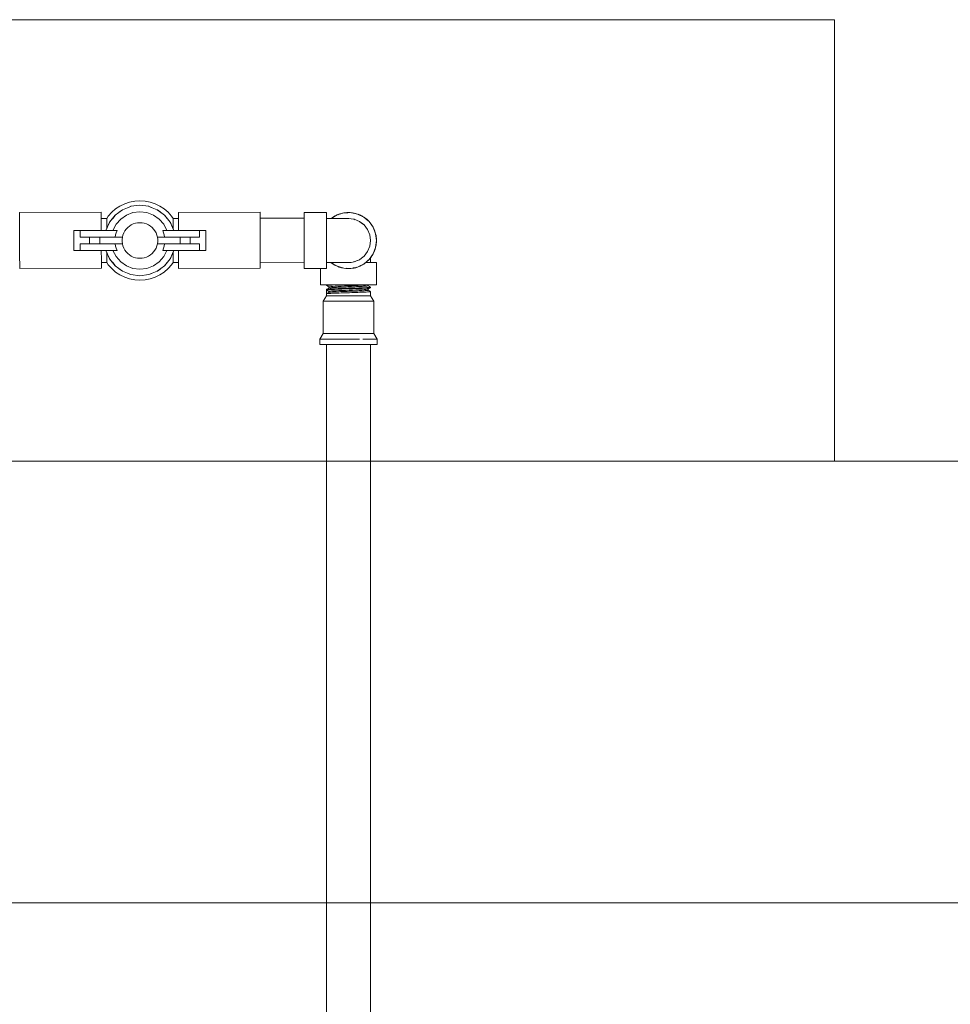
# Model space of a CAD drawing. Units: centimetres. Extents: x -17101 to -15212, y 26250 to 26992.
# Drawn here: x -15496 to -15454, y 26453 to 26497 of the extents above; entities that cross this region are included whole.
import ezdxf

# ---------------------------------------------------------------- set-up
doc = ezdxf.new("R2010")
doc.units = ezdxf.units.CM
for name, color, linetype, lineweight in [('Caixa hidrometro', 4, 'Continuous', 0), ('terreno', 4, 'Continuous', 0), ('Tubulação ligação água', 4, 'Continuous', 0)]:
    doc.layers.add(name, color=color, linetype=linetype, lineweight=lineweight)

msp = doc.modelspace()

# ---------------------------------------------------------------- linework, layer by layer
at = {"layer": 'Caixa hidrometro', "linetype": 'Continuous', "lineweight": 0}
for q in [(-15543.265, 26497.398), (-15459.268, 26497.398), (-15459.268, 26477.399)]:
    msp.add_line((-15459.268, 26497.398), q, dxfattribs=at)
at = {"layer": 'terreno', "linetype": 'Continuous', "lineweight": 0}
msp.add_line((-15429.27, 26477.399), (-15724.039, 26477.399), dxfattribs=at)
at = {"layer": 'terreno', "linetype": 'Continuous', "lineweight": 0, "flags": 128}
msp.add_lwpolyline([(-15429.27, 26477.399), (-15429.27, 26457.399), (-15724.039, 26457.399)], dxfattribs=at)
at = {"layer": 'Tubulação ligação água', "linetype": 'Continuous', "lineweight": 0}
for p, q in [((-15482.284, 26488.666), (-15482.284, 26488.656)), ((-15492.487, 26488.398), (-15492.234, 26488.398)), ((-15489.609, 26486.261), (-15489.614, 26486.257)), ((-15483.284, 26486.414), (-15485.28, 26486.407)), ((-15482.284, 26486.429), (-15482.284, 26486.428)), ((-15481.981, 26486.335), (-15481.968, 26486.327)), ((-15481.275, 26486.397), (-15481.284, 26486.396)), ((-15480.494, 26486.403), (-15480.501, 26486.396)), ((-15482.284, 26486.136), (-15482.284, 26486.126)), ((-15481.698, 26486.195), (-15481.676, 26486.188)), ((-15481.231, 26486.133), (-15481.284, 26486.126)), ((-15482.554, 26485.396), (-15482.543, 26485.396)), ((-15482.277, 26484.987), (-15482.284, 26484.984))]:
    msp.add_line(p, q, dxfattribs=at)
at = {"layer": 'Tubulação ligação água', "linetype": 'Continuous', "lineweight": 0, "flags": 128}
for points in [[(-15490.733, 26489.202), (-15490.969, 26489.186), (-15491.2, 26489.14), (-15491.423, 26489.064), (-15491.635, 26488.96), (-15491.831, 26488.829), (-15492.008, 26488.674), (-15492.164, 26488.496), (-15492.234, 26488.398), (-15492.234, 26488.394), (-15492.234, 26488.373), (-15492.234, 26488.336), (-15492.234, 26488.283), (-15492.234, 26488.216), (-15492.234, 26488.136), (-15492.234, 26488.043), (-15492.234, 26487.94), (-15492.234, 26487.929)], [(-15490.733, 26488.998), (-15490.733, 26488.998), (-15491.14, 26488.946), (-15491.145, 26488.945), (-15491.521, 26488.792), (-15491.528, 26488.787), (-15491.656, 26488.69)], [(-15491.145, 26488.945), (-15491.27, 26488.893)], [(-15490.733, 26489.202), (-15490.498, 26489.186), (-15490.267, 26489.14), (-15490.043, 26489.064), (-15489.832, 26488.96), (-15489.636, 26488.829), (-15489.459, 26488.674), (-15489.303, 26488.496), (-15489.233, 26488.398), (-15489.233, 26488.394), (-15488.987, 26488.398)], [(-15490.733, 26488.998), (-15490.327, 26488.946), (-15490.322, 26488.945), (-15489.946, 26488.792), (-15489.939, 26488.787), (-15489.618, 26488.546), (-15489.363, 26488.224), (-15489.354, 26488.209), (-15489.198, 26487.849)], [(-15490.322, 26488.945), (-15489.946, 26488.792), (-15489.618, 26488.546), (-15489.609, 26488.537), (-15489.504, 26488.402)], [(-15490.322, 26488.945), (-15490.197, 26488.893)], [(-15492.488, 26488.674), (-15496.188, 26488.66), (-15496.188, 26488.621), (-15496.187, 26488.503), (-15496.187, 26488.316), (-15496.186, 26488.071), (-15496.185, 26487.783), (-15496.184, 26487.47), (-15496.182, 26487.153), (-15496.181, 26486.85), (-15496.18, 26486.581), (-15496.179, 26486.363), (-15496.179, 26486.21), (-15496.179, 26486.131)], [(-15492.488, 26488.674), (-15492.488, 26488.634), (-15492.488, 26488.517), (-15492.487, 26488.33), (-15492.486, 26488.085), (-15492.485, 26487.849)], [(-15491.849, 26488.546), (-15492.104, 26488.224), (-15492.113, 26488.209), (-15492.269, 26487.849)], [(-15491.853, 26488.54), (-15491.858, 26488.537), (-15492.104, 26488.224), (-15492.269, 26487.849)], [(-15491.521, 26488.792), (-15491.849, 26488.546), (-15491.858, 26488.537), (-15491.963, 26488.402)], [(-15490.733, 26488.702), (-15491.048, 26488.664), (-15491.344, 26488.551), (-15491.604, 26488.369), (-15491.813, 26488.131), (-15491.957, 26487.849)], [(-15491.853, 26488.54), (-15491.858, 26488.537)], [(-15490.733, 26488.702), (-15490.419, 26488.664), (-15490.123, 26488.551), (-15489.863, 26488.369), (-15489.654, 26488.131), (-15489.51, 26487.849)], [(-15489.939, 26488.787), (-15489.811, 26488.69)], [(-15489.614, 26488.54), (-15489.609, 26488.537), (-15489.363, 26488.224), (-15489.198, 26487.849)], [(-15485.288, 26488.677), (-15488.988, 26488.663), (-15488.988, 26488.623), (-15488.988, 26488.506), (-15488.987, 26488.319), (-15488.986, 26488.074), (-15488.985, 26487.849)], [(-15485.288, 26488.677), (-15485.288, 26488.637), (-15485.288, 26488.52), (-15485.287, 26488.332), (-15485.286, 26488.087), (-15485.285, 26487.799), (-15485.284, 26487.486), (-15485.283, 26487.169), (-15485.282, 26486.866), (-15485.281, 26486.597), (-15485.28, 26486.379), (-15485.279, 26486.226), (-15485.279, 26486.147), (-15488.979, 26486.133)], [(-15483.284, 26488.666), (-15483.284, 26488.655), (-15483.284, 26488.623), (-15483.284, 26488.569), (-15483.284, 26488.496), (-15483.284, 26488.404), (-15483.284, 26488.294), (-15483.284, 26488.169), (-15483.284, 26488.031), (-15483.284, 26487.882), (-15483.284, 26487.725), (-15483.284, 26487.562), (-15483.284, 26487.396), (-15483.284, 26487.23), (-15483.284, 26487.067), (-15483.284, 26486.91), (-15483.284, 26486.761), (-15483.284, 26486.623), (-15483.284, 26486.498), (-15483.284, 26486.388), (-15483.284, 26486.296), (-15483.284, 26486.223), (-15483.284, 26486.169), (-15483.284, 26486.137), (-15483.284, 26486.126)], [(-15483.284, 26488.666), (-15482.284, 26488.666), (-15482.284, 26488.654), (-15482.284, 26488.621), (-15482.284, 26488.567), (-15482.284, 26488.493), (-15482.284, 26488.401), (-15482.284, 26488.291), (-15482.284, 26488.167), (-15482.284, 26488.029), (-15482.284, 26487.88), (-15482.284, 26487.723), (-15482.284, 26487.561), (-15482.284, 26487.396), (-15482.284, 26487.231), (-15482.284, 26487.069), (-15482.284, 26486.912), (-15482.284, 26486.763), (-15482.284, 26486.625), (-15482.284, 26486.501), (-15482.284, 26486.391), (-15482.284, 26486.299), (-15482.284, 26486.225), (-15482.284, 26486.171), (-15482.284, 26486.138), (-15482.284, 26486.126), (-15483.284, 26486.126)], [(-15483.284, 26488.666), (-15483.284, 26488.655)], [(-15481.316, 26488.656), (-15481.443, 26488.656), (-15481.49, 26488.649), (-15481.791, 26488.56), (-15482.03, 26488.423), (-15482.061, 26488.4)], [(-15481.627, 26488.609), (-15481.751, 26488.577), (-15481.791, 26488.56), (-15482.061, 26488.4)], [(-15481.916, 26488.486), (-15482.03, 26488.423), (-15482.044, 26488.41)], [(-15481.895, 26488.501), (-15481.964, 26488.468), (-15482.001, 26488.44)], [(-15481.831, 26488.538), (-15481.888, 26488.513), (-15481.964, 26488.468), (-15481.992, 26488.445)], [(-15481.843, 26488.531), (-15481.888, 26488.513), (-15481.924, 26488.487)], [(-15481.177, 26488.661), (-15481.49, 26488.649), (-15481.751, 26488.577), (-15481.77, 26488.566)], [(-15481.604, 26488.618), (-15481.676, 26488.604), (-15481.717, 26488.586)], [(-15481.548, 26488.633), (-15481.595, 26488.627), (-15481.676, 26488.604), (-15481.708, 26488.589)], [(-15481.536, 26488.636), (-15481.595, 26488.627), (-15481.635, 26488.612)], [(-15481.177, 26488.661), (-15481.443, 26488.656), (-15481.466, 26488.65)], [(-15481.364, 26488.663), (-15481.407, 26488.657)], [(-15481.364, 26488.663), (-15481.398, 26488.657)], [(-15481.284, 26488.666), (-15481.364, 26488.663), (-15481.293, 26488.659)], [(-15481.284, 26488.666), (-15481.324, 26488.661)], [(-15481.284, 26488.666), (-15481.237, 26488.66)], [(-15481.284, 26488.666), (-15481.225, 26488.66)], [(-15481.177, 26488.661), (-15481.125, 26488.656), (-15481.003, 26488.625)], [(-15481.177, 26488.661), (-15480.87, 26488.597), (-15480.588, 26488.458), (-15480.537, 26488.423), (-15480.449, 26488.34)], [(-15481.125, 26488.656), (-15481.151, 26488.656)], [(-15481.125, 26488.656), (-15480.87, 26488.597), (-15480.816, 26488.577), (-15480.708, 26488.517)], [(-15481.088, 26488.647), (-15481.046, 26488.643), (-15480.972, 26488.627), (-15480.919, 26488.608)], [(-15481.08, 26488.646), (-15481.046, 26488.643), (-15480.982, 26488.623)], [(-15480.844, 26488.584), (-15480.816, 26488.577), (-15480.588, 26488.458), (-15480.349, 26488.255), (-15480.167, 26488), (-15480.053, 26487.707), (-15480.014, 26487.396), (-15480.053, 26487.085), (-15480.076, 26487.004), (-15480.167, 26486.792), (-15480.349, 26486.537), (-15480.415, 26486.47), (-15480.588, 26486.334), (-15480.672, 26486.283), (-15480.87, 26486.195), (-15480.968, 26486.166), (-15481.071, 26486.153)], [(-15481.01, 26488.632), (-15480.972, 26488.627), (-15480.93, 26488.61)], [(-15480.782, 26488.559), (-15480.743, 26488.545), (-15480.68, 26488.513), (-15480.634, 26488.482)], [(-15480.776, 26488.556), (-15480.743, 26488.545), (-15480.689, 26488.511)], [(-15480.713, 26488.526), (-15480.68, 26488.513), (-15480.643, 26488.487)], [(-15490.733, 26488.205), (-15490.835, 26488.199), (-15490.934, 26488.18), (-15491.031, 26488.149), (-15491.123, 26488.105), (-15491.208, 26488.051), (-15491.286, 26487.986), (-15491.356, 26487.912), (-15491.415, 26487.83), (-15491.464, 26487.741), (-15491.501, 26487.647), (-15491.526, 26487.549), (-15492.554, 26487.549)], [(-15492.107, 26488.216), (-15492.113, 26488.209), (-15492.181, 26488.049)], [(-15490.733, 26488.205), (-15490.632, 26488.199), (-15490.533, 26488.18), (-15490.436, 26488.149), (-15490.344, 26488.105), (-15490.259, 26488.051), (-15490.181, 26487.986), (-15490.111, 26487.912), (-15490.052, 26487.83), (-15490.003, 26487.741), (-15489.966, 26487.647), (-15489.941, 26487.549), (-15489.928, 26487.449), (-15489.928, 26487.348), (-15489.941, 26487.249), (-15489.966, 26487.15), (-15490.003, 26487.056), (-15490.052, 26486.967), (-15490.111, 26486.885), (-15490.181, 26486.811), (-15490.259, 26486.746), (-15490.344, 26486.692), (-15490.436, 26486.648), (-15490.533, 26486.617), (-15490.632, 26486.598), (-15490.733, 26486.592)], [(-15489.36, 26488.216), (-15489.354, 26488.209), (-15489.286, 26488.049)], [(-15489.233, 26488.394), (-15489.233, 26488.373), (-15489.233, 26488.336), (-15489.233, 26488.283), (-15489.233, 26488.216), (-15489.233, 26488.136), (-15489.233, 26488.043), (-15489.233, 26487.94), (-15489.233, 26487.929)], [(-15483.288, 26488.414), (-15485.287, 26488.407)], [(-15483.288, 26488.414), (-15483.287, 26488.405), (-15483.287, 26488.38), (-15483.287, 26488.338), (-15483.287, 26488.28), (-15483.287, 26488.207), (-15483.286, 26488.121), (-15483.286, 26488.023), (-15483.286, 26487.914), (-15483.285, 26487.797), (-15483.285, 26487.673), (-15483.284, 26487.545), (-15483.284, 26487.414), (-15483.284, 26487.396)], [(-15483.288, 26488.414), (-15483.287, 26488.405)], [(-15481.292, 26488.396), (-15481.318, 26488.396), (-15481.36, 26488.396), (-15481.418, 26488.396), (-15481.49, 26488.396), (-15481.577, 26488.396), (-15481.675, 26488.396), (-15481.784, 26488.396), (-15481.901, 26488.396), (-15482.025, 26488.396), (-15482.153, 26488.396), (-15482.284, 26488.396)], [(-15481.056, 26488.366), (-15481.025, 26488.362), (-15480.913, 26488.32), (-15480.784, 26488.262), (-15480.691, 26488.191), (-15480.577, 26488.103), (-15480.418, 26487.896), (-15480.318, 26487.655), (-15480.284, 26487.396), (-15480.318, 26487.137), (-15480.418, 26486.896), (-15480.577, 26486.689), (-15480.687, 26486.604), (-15480.784, 26486.53), (-15480.913, 26486.472), (-15481.025, 26486.43), (-15481.163, 26486.405), (-15481.284, 26486.396), (-15481.292, 26486.396), (-15481.318, 26486.396), (-15481.36, 26486.396), (-15481.418, 26486.396), (-15481.49, 26486.396), (-15481.577, 26486.396), (-15481.675, 26486.396), (-15481.784, 26486.396), (-15481.901, 26486.396), (-15482.025, 26486.396), (-15482.153, 26486.396), (-15482.284, 26486.396)], [(-15481.284, 26488.396), (-15481.292, 26488.396)], [(-15480.564, 26488.438), (-15480.537, 26488.423), (-15480.349, 26488.255), (-15480.305, 26488.205), (-15480.167, 26488), (-15480.135, 26487.937), (-15480.053, 26487.707), (-15480.036, 26487.634), (-15480.014, 26487.396), (-15480.016, 26487.316), (-15480.053, 26487.085), (-15480.167, 26486.792), (-15480.212, 26486.716), (-15480.349, 26486.537), (-15480.588, 26486.334), (-15480.87, 26486.195), (-15481.177, 26486.131), (-15481.284, 26486.126)], [(-15481.284, 26488.396), (-15481.163, 26488.387), (-15481.025, 26488.362), (-15480.974, 26488.341)], [(-15481.284, 26488.396), (-15481.275, 26488.395)], [(-15480.861, 26488.294), (-15480.784, 26488.262), (-15480.689, 26488.189), (-15480.577, 26488.103)], [(-15480.508, 26488.397), (-15480.474, 26488.375), (-15480.432, 26488.33)], [(-15480.503, 26488.393), (-15480.474, 26488.375), (-15480.425, 26488.331), (-15480.389, 26488.291)], [(-15480.452, 26488.351), (-15480.425, 26488.331), (-15480.396, 26488.297)], [(-15480.329, 26488.228), (-15480.305, 26488.205), (-15480.241, 26488.104)], [(-15480.283, 26488.172), (-15480.256, 26488.142), (-15480.221, 26488.092), (-15480.202, 26488.053)], [(-15480.279, 26488.167), (-15480.256, 26488.142), (-15480.228, 26488.091)], [(-15480.242, 26488.116), (-15480.221, 26488.092), (-15480.198, 26488.046)], [(-15493.723, 26487.849), (-15493.438, 26487.849)], [(-15493.723, 26487.849), (-15493.723, 26486.949)], [(-15491.768, 26487.849), (-15493.438, 26487.849), (-15493.438, 26487.549), (-15493.016, 26487.549), (-15493.016, 26487.249), (-15492.968, 26487.249)], [(-15491.768, 26487.849), (-15491.805, 26487.751), (-15491.833, 26487.651), (-15491.851, 26487.549)], [(-15489.699, 26487.849), (-15488.029, 26487.849), (-15488.029, 26487.549)], [(-15489.699, 26487.849), (-15489.662, 26487.751), (-15489.634, 26487.651), (-15489.616, 26487.549)], [(-15487.744, 26487.849), (-15488.029, 26487.849)], [(-15487.744, 26487.849), (-15487.744, 26486.949)], [(-15480.154, 26487.966), (-15480.135, 26487.937), (-15480.098, 26487.824)], [(-15480.121, 26487.898), (-15480.103, 26487.863), (-15480.083, 26487.81), (-15480.072, 26487.761)], [(-15480.119, 26487.892), (-15480.103, 26487.863), (-15480.089, 26487.809)], [(-15480.096, 26487.836), (-15480.083, 26487.81), (-15480.074, 26487.768)], [(-15480.048, 26487.67), (-15480.036, 26487.634), (-15480.029, 26487.518)], [(-15480.032, 26487.592), (-15480.024, 26487.555), (-15480.024, 26487.502)], [(-15480.032, 26487.586), (-15480.024, 26487.555), (-15480.018, 26487.503), (-15480.02, 26487.461)], [(-15493.438, 26487.249), (-15493.438, 26486.949), (-15491.768, 26486.949)], [(-15493.016, 26487.249), (-15493.438, 26487.249)], [(-15493.016, 26487.549), (-15492.968, 26487.549), (-15492.892, 26487.549), (-15492.792, 26487.549)], [(-15492.792, 26487.249), (-15492.892, 26487.249), (-15492.968, 26487.249)], [(-15492.554, 26487.549), (-15492.554, 26487.249), (-15492.677, 26487.249), (-15492.792, 26487.249)], [(-15492.792, 26487.549), (-15492.677, 26487.549)], [(-15492.554, 26487.549), (-15492.677, 26487.549)], [(-15492.554, 26487.249), (-15491.526, 26487.249)], [(-15491.851, 26487.249), (-15491.833, 26487.146), (-15491.805, 26487.046), (-15491.768, 26486.949)], [(-15491.526, 26487.549), (-15491.539, 26487.449), (-15491.539, 26487.348), (-15491.526, 26487.249), (-15491.501, 26487.15), (-15491.464, 26487.056), (-15491.415, 26486.967), (-15491.356, 26486.885), (-15491.286, 26486.811), (-15491.208, 26486.746), (-15491.123, 26486.692), (-15491.031, 26486.648), (-15490.934, 26486.617), (-15490.835, 26486.598), (-15490.733, 26486.592)], [(-15488.913, 26487.549), (-15489.941, 26487.549)], [(-15489.941, 26487.249), (-15488.913, 26487.249)], [(-15489.616, 26487.249), (-15489.634, 26487.146), (-15489.662, 26487.046), (-15489.699, 26486.949)], [(-15488.913, 26487.549), (-15488.913, 26487.249), (-15488.79, 26487.249)], [(-15488.913, 26487.549), (-15488.79, 26487.549)], [(-15488.79, 26487.549), (-15488.675, 26487.549)], [(-15488.675, 26487.249), (-15488.79, 26487.249)], [(-15488.675, 26487.549), (-15488.575, 26487.549), (-15488.499, 26487.549)], [(-15488.575, 26487.249), (-15488.675, 26487.249)], [(-15488.451, 26487.549), (-15488.451, 26487.249), (-15488.499, 26487.249), (-15488.575, 26487.249)], [(-15488.451, 26487.549), (-15488.499, 26487.549)], [(-15488.451, 26487.549), (-15488.029, 26487.549)], [(-15488.029, 26487.249), (-15488.451, 26487.249)], [(-15488.029, 26487.249), (-15488.451, 26487.249)], [(-15488.029, 26487.249), (-15488.029, 26486.949), (-15487.744, 26486.949)], [(-15480.023, 26487.273), (-15480.024, 26487.237), (-15480.031, 26487.189), (-15480.043, 26487.144)], [(-15480.03, 26487.214), (-15480.031, 26487.189), (-15480.042, 26487.15)], [(-15480.019, 26487.356), (-15480.016, 26487.316), (-15480.038, 26487.204)], [(-15480.024, 26487.268), (-15480.024, 26487.237), (-15480.037, 26487.188)], [(-15480.024, 26487.529), (-15480.018, 26487.503), (-15480.019, 26487.454)], [(-15492.482, 26486.949), (-15492.481, 26486.863), (-15492.48, 26486.595), (-15492.48, 26486.377), (-15492.479, 26486.223), (-15492.479, 26486.144), (-15496.179, 26486.131)], [(-15493.438, 26486.949), (-15493.723, 26486.949)], [(-15492.269, 26486.949), (-15492.104, 26486.573), (-15491.849, 26486.252), (-15491.528, 26486.01), (-15491.521, 26486.006), (-15491.14, 26485.851), (-15491.14, 26485.851), (-15490.733, 26485.799)], [(-15492.269, 26486.949), (-15492.113, 26486.588), (-15492.107, 26486.581)], [(-15492.234, 26486.868), (-15492.234, 26486.857), (-15492.234, 26486.754), (-15492.234, 26486.661), (-15492.234, 26486.581), (-15492.234, 26486.514), (-15492.234, 26486.461), (-15492.234, 26486.424), (-15492.234, 26486.404), (-15492.234, 26486.399), (-15492.164, 26486.301), (-15492.008, 26486.124), (-15491.831, 26485.968), (-15491.635, 26485.837), (-15491.423, 26485.733), (-15491.2, 26485.657), (-15490.969, 26485.611), (-15490.733, 26485.596)], [(-15492.181, 26486.749), (-15492.113, 26486.588), (-15492.104, 26486.573), (-15491.858, 26486.261), (-15491.853, 26486.257)], [(-15491.957, 26486.949), (-15491.813, 26486.667), (-15491.604, 26486.428), (-15491.344, 26486.246), (-15491.048, 26486.133), (-15490.733, 26486.095)], [(-15489.198, 26486.949), (-15489.363, 26486.573), (-15489.618, 26486.252), (-15489.946, 26486.006), (-15490.327, 26485.851), (-15490.327, 26485.851), (-15490.733, 26485.799), (-15490.733, 26485.799)], [(-15489.51, 26486.949), (-15489.654, 26486.667), (-15489.863, 26486.428), (-15490.123, 26486.246), (-15490.419, 26486.133), (-15490.733, 26486.095)], [(-15488.029, 26486.949), (-15489.699, 26486.949)], [(-15489.286, 26486.749), (-15489.354, 26486.588), (-15489.363, 26486.573), (-15489.609, 26486.261), (-15489.614, 26486.257)], [(-15489.198, 26486.949), (-15489.354, 26486.588), (-15489.36, 26486.581)], [(-15489.233, 26486.868), (-15489.233, 26486.857), (-15489.233, 26486.754), (-15489.233, 26486.661), (-15489.233, 26486.581), (-15489.233, 26486.514), (-15489.233, 26486.461), (-15489.233, 26486.424), (-15489.233, 26486.404), (-15489.233, 26486.399), (-15488.98, 26486.399)], [(-15488.982, 26486.949), (-15488.982, 26486.852), (-15488.981, 26486.584), (-15488.98, 26486.366), (-15488.979, 26486.212), (-15488.979, 26486.133)], [(-15480.577, 26486.689), (-15480.689, 26486.603), (-15480.784, 26486.53), (-15480.861, 26486.498)], [(-15480.193, 26486.755), (-15480.212, 26486.716), (-15480.282, 26486.631)], [(-15480.094, 26486.962), (-15480.103, 26486.928), (-15480.12, 26486.888), (-15480.142, 26486.849)], [(-15480.113, 26486.91), (-15480.12, 26486.888), (-15480.14, 26486.854)], [(-15480.095, 26486.958), (-15480.103, 26486.928), (-15480.126, 26486.886)], [(-15480.068, 26487.045), (-15480.076, 26487.004), (-15480.124, 26486.902)], [(-15492.48, 26486.399), (-15492.234, 26486.399)], [(-15491.963, 26486.395), (-15491.858, 26486.261), (-15491.849, 26486.252), (-15491.521, 26486.006), (-15491.145, 26485.852)], [(-15489.233, 26486.399), (-15489.303, 26486.301), (-15489.459, 26486.124), (-15489.636, 26485.968), (-15489.832, 26485.837), (-15490.043, 26485.733), (-15490.267, 26485.657), (-15490.498, 26485.611), (-15490.733, 26485.596)], [(-15489.504, 26486.395), (-15489.609, 26486.261), (-15489.618, 26486.252)], [(-15482.066, 26486.396), (-15482.061, 26486.392), (-15481.791, 26486.232), (-15481.49, 26486.143), (-15481.284, 26486.126)], [(-15482.061, 26486.392), (-15481.896, 26486.283), (-15481.842, 26486.262)], [(-15482.056, 26486.388), (-15481.981, 26486.335), (-15481.964, 26486.324), (-15481.899, 26486.285)], [(-15481.99, 26486.345), (-15481.964, 26486.324), (-15481.94, 26486.312)], [(-15481.974, 26486.34), (-15481.896, 26486.283), (-15481.791, 26486.232), (-15481.6, 26486.166), (-15481.49, 26486.143), (-15481.177, 26486.131)], [(-15481.891, 26486.28), (-15481.796, 26486.234)], [(-15480.974, 26486.451), (-15481.025, 26486.43), (-15481.056, 26486.426)], [(-15480.719, 26486.262), (-15480.743, 26486.247), (-15480.772, 26486.234), (-15480.87, 26486.195)], [(-15480.677, 26486.28), (-15480.743, 26486.247), (-15480.783, 26486.234)], [(-15480.755, 26486.242), (-15480.772, 26486.234)], [(-15480.633, 26486.312), (-15480.672, 26486.283), (-15480.77, 26486.244)], [(-15480.677, 26486.28), (-15480.736, 26486.251)], [(-15480.454, 26486.439), (-15480.474, 26486.417), (-15480.501, 26486.396), (-15480.587, 26486.335)], [(-15480.451, 26486.441), (-15480.474, 26486.417), (-15480.511, 26486.394)], [(-15480.385, 26486.506), (-15480.415, 26486.47), (-15480.502, 26486.407)], [(-15480.014, 26486.396), (-15480.024, 26486.396), (-15480.055, 26486.396), (-15480.107, 26486.396), (-15480.179, 26486.396), (-15480.27, 26486.396), (-15480.378, 26486.396), (-15480.501, 26486.396)], [(-15480.239, 26486.679), (-15480.256, 26486.65), (-15480.28, 26486.619), (-15480.31, 26486.587)], [(-15480.27, 26486.635), (-15480.28, 26486.619), (-15480.307, 26486.591)], [(-15480.242, 26486.676), (-15480.256, 26486.65), (-15480.288, 26486.616), (-15480.284, 26486.527), (-15480.284, 26486.396)], [(-15480.014, 26486.396), (-15480.014, 26485.396), (-15480.025, 26485.396)], [(-15480.014, 26486.396), (-15480.024, 26486.396)], [(-15491.656, 26486.107), (-15491.528, 26486.01)], [(-15491.27, 26485.904), (-15491.145, 26485.852)], [(-15490.197, 26485.904), (-15490.322, 26485.852)], [(-15489.811, 26486.107), (-15489.939, 26486.01), (-15489.946, 26486.006)], [(-15483.284, 26486.137), (-15483.284, 26486.126)], [(-15482.554, 26486.126), (-15482.554, 26485.396), (-15482.543, 26485.396)], [(-15481.787, 26486.23), (-15481.698, 26486.195), (-15481.681, 26486.19), (-15481.65, 26486.183)], [(-15481.709, 26486.203), (-15481.676, 26486.188), (-15481.601, 26486.167), (-15481.494, 26486.144)], [(-15481.692, 26486.203), (-15481.6, 26486.166), (-15481.545, 26486.159)], [(-15481.487, 26486.143), (-15481.389, 26486.13), (-15481.369, 26486.13)], [(-15481.401, 26486.136), (-15481.364, 26486.129), (-15481.284, 26486.126)], [(-15481.389, 26486.13), (-15481.364, 26486.129)], [(-15481.385, 26486.139), (-15481.284, 26486.126)], [(-15481.336, 26486.13), (-15481.364, 26486.129)], [(-15481.356, 26486.129), (-15481.284, 26486.126)], [(-15480.971, 26486.165), (-15481.046, 26486.149), (-15481.074, 26486.144), (-15481.175, 26486.131), (-15481.284, 26486.126)], [(-15480.921, 26486.185), (-15480.968, 26486.166), (-15481.177, 26486.131)], [(-15481.019, 26486.157), (-15481.046, 26486.149), (-15481.085, 26486.146)], [(-15481.058, 26486.147), (-15481.074, 26486.144)], [(-15480.971, 26486.165), (-15481.038, 26486.151)], [(-15480.025, 26485.396), (-15480.057, 26485.396), (-15480.111, 26485.396), (-15480.184, 26485.396), (-15480.276, 26485.396), (-15480.386, 26485.396), (-15480.511, 26485.396), (-15480.649, 26485.396), (-15480.798, 26485.396), (-15480.955, 26485.396), (-15481.118, 26485.396), (-15481.284, 26485.396), (-15481.45, 26485.396), (-15481.613, 26485.396), (-15481.77, 26485.396), (-15481.919, 26485.396), (-15482.057, 26485.396), (-15482.182, 26485.396), (-15482.291, 26485.396), (-15482.384, 26485.396), (-15482.457, 26485.396), (-15482.511, 26485.396), (-15482.543, 26485.396)], [(-15480.392, 26485.396), (-15480.392, 26485.346), (-15480.392, 26485.346), (-15480.365, 26485.331), (-15480.338, 26485.315), (-15480.311, 26485.3), (-15480.288, 26485.286), (-15480.284, 26485.283), (-15480.29, 26485.28), (-15480.305, 26485.277), (-15480.329, 26485.274), (-15480.362, 26485.271), (-15480.405, 26485.268), (-15480.455, 26485.265), (-15480.513, 26485.262), (-15480.579, 26485.258), (-15480.652, 26485.255), (-15480.73, 26485.252), (-15480.813, 26485.249), (-15480.901, 26485.246), (-15480.993, 26485.243), (-15481.088, 26485.24), (-15481.184, 26485.237), (-15481.281, 26485.234), (-15481.378, 26485.231), (-15481.475, 26485.227), (-15481.569, 26485.224), (-15481.661, 26485.221), (-15481.749, 26485.218), (-15481.833, 26485.215), (-15481.912, 26485.212), (-15481.985, 26485.209), (-15482.051, 26485.206), (-15482.109, 26485.203), (-15482.16, 26485.2), (-15482.203, 26485.196), (-15482.237, 26485.193), (-15482.262, 26485.19), (-15482.277, 26485.187), (-15482.284, 26485.184), (-15482.284, 26485.159), (-15482.284, 26485.159), (-15482.176, 26485.096), (-15482.176, 26485.047), (-15482.202, 26485.032), (-15482.229, 26485.016), (-15482.256, 26485), (-15482.284, 26484.984), (-15482.284, 26484.896), (-15482.275, 26484.896)], [(-15480.393, 26485.396), (-15480.405, 26485.391), (-15480.446, 26485.385), (-15480.513, 26485.379), (-15480.605, 26485.374), (-15480.718, 26485.368), (-15480.849, 26485.362), (-15480.994, 26485.357), (-15481.148, 26485.351), (-15481.306, 26485.345), (-15481.463, 26485.34), (-15481.615, 26485.334), (-15481.756, 26485.328), (-15481.883, 26485.323), (-15481.99, 26485.317), (-15482.075, 26485.311), (-15482.136, 26485.306), (-15482.169, 26485.3), (-15482.174, 26485.294), (-15482.175, 26485.247), (-15482.203, 26485.231), (-15482.23, 26485.215), (-15482.257, 26485.199), (-15482.284, 26485.184), (-15482.28, 26485.181)], [(-15481.666, 26485.396), (-15481.72, 26485.394), (-15481.805, 26485.391), (-15481.886, 26485.388), (-15481.961, 26485.385), (-15482.029, 26485.382), (-15482.09, 26485.379), (-15482.144, 26485.376), (-15482.189, 26485.372), (-15482.226, 26485.369), (-15482.254, 26485.366), (-15482.273, 26485.363), (-15482.283, 26485.36), (-15482.283, 26485.357), (-15482.252, 26485.34), (-15482.225, 26485.324), (-15482.198, 26485.309), (-15482.174, 26485.294)], [(-15482.207, 26485.396), (-15482.221, 26485.395), (-15482.251, 26485.392), (-15482.271, 26485.389), (-15482.282, 26485.386), (-15482.283, 26485.382), (-15482.283, 26485.357), (-15482.273, 26485.354)], [(-15482.263, 26485.396), (-15482.282, 26485.386)], [(-15480.392, 26485.346), (-15480.395, 26485.343), (-15480.405, 26485.341), (-15480.422, 26485.338), (-15480.446, 26485.335), (-15480.477, 26485.332), (-15480.513, 26485.329), (-15480.556, 26485.326), (-15480.605, 26485.324), (-15480.659, 26485.321), (-15480.718, 26485.318), (-15480.782, 26485.315), (-15480.849, 26485.312), (-15480.92, 26485.309), (-15480.994, 26485.307), (-15481.07, 26485.304), (-15481.148, 26485.301), (-15481.226, 26485.298), (-15481.306, 26485.295), (-15481.385, 26485.292), (-15481.463, 26485.29), (-15481.54, 26485.287), (-15481.615, 26485.284), (-15481.687, 26485.281), (-15481.756, 26485.278), (-15481.822, 26485.275), (-15481.883, 26485.273), (-15481.939, 26485.27), (-15481.99, 26485.267), (-15482.036, 26485.264), (-15482.075, 26485.261), (-15482.109, 26485.258), (-15482.136, 26485.256), (-15482.156, 26485.253), (-15482.169, 26485.25), (-15482.175, 26485.247)], [(-15480.025, 26485.396), (-15480.014, 26485.396)], [(-15480.284, 26485.258), (-15480.291, 26485.255), (-15480.308, 26485.252), (-15480.334, 26485.248), (-15480.368, 26485.245), (-15480.412, 26485.242), (-15480.464, 26485.239), (-15480.523, 26485.236), (-15480.59, 26485.233), (-15480.663, 26485.23), (-15480.742, 26485.227), (-15480.827, 26485.224), (-15480.915, 26485.221), (-15481.008, 26485.217), (-15481.102, 26485.214), (-15481.199, 26485.211), (-15481.296, 26485.208), (-15481.393, 26485.205), (-15481.489, 26485.202), (-15481.584, 26485.199), (-15481.675, 26485.196), (-15481.763, 26485.193), (-15481.846, 26485.19), (-15481.923, 26485.186), (-15481.995, 26485.183), (-15482.06, 26485.18), (-15482.118, 26485.177), (-15482.167, 26485.174), (-15482.209, 26485.171), (-15482.241, 26485.168), (-15482.265, 26485.165), (-15482.279, 26485.162), (-15482.284, 26484.984)], [(-15480.293, 26485.088), (-15480.285, 26485.085), (-15480.296, 26485.079), (-15480.316, 26485.076), (-15480.344, 26485.072), (-15480.382, 26485.069), (-15480.429, 26485.066), (-15480.483, 26485.063), (-15480.545, 26485.06), (-15480.614, 26485.057), (-15480.689, 26485.054), (-15480.77, 26485.051), (-15480.856, 26485.048), (-15480.946, 26485.045), (-15481.039, 26485.041), (-15481.135, 26485.038), (-15481.232, 26485.035), (-15481.329, 26485.032), (-15481.426, 26485.029), (-15481.521, 26485.026), (-15481.615, 26485.023), (-15481.705, 26485.02), (-15481.791, 26485.017), (-15481.873, 26485.014), (-15481.949, 26485.01), (-15482.018, 26485.007), (-15482.081, 26485.004), (-15482.135, 26485.001), (-15482.182, 26484.998), (-15482.226, 26484.994), (-15482.258, 26484.991), (-15482.277, 26484.987), (-15482.284, 26484.984)], [(-15480.394, 26485.198), (-15480.398, 26485.192), (-15480.431, 26485.187), (-15480.49, 26485.181), (-15480.574, 26485.175), (-15480.681, 26485.17), (-15480.807, 26485.164), (-15480.948, 26485.158), (-15481.099, 26485.153), (-15481.256, 26485.147), (-15481.415, 26485.141), (-15481.569, 26485.136), (-15481.714, 26485.13), (-15481.845, 26485.124), (-15481.959, 26485.119), (-15482.051, 26485.113), (-15482.12, 26485.107), (-15482.161, 26485.102), (-15482.176, 26485.096)], [(-15480.392, 26485.145), (-15480.398, 26485.142), (-15480.411, 26485.14), (-15480.431, 26485.137), (-15480.457, 26485.134), (-15480.49, 26485.131), (-15480.529, 26485.128), (-15480.574, 26485.125), (-15480.625, 26485.123), (-15480.681, 26485.12), (-15480.742, 26485.117), (-15480.807, 26485.114), (-15480.876, 26485.111), (-15480.948, 26485.108), (-15481.022, 26485.106), (-15481.099, 26485.103), (-15481.177, 26485.1), (-15481.256, 26485.097), (-15481.336, 26485.094), (-15481.415, 26485.091), (-15481.493, 26485.089), (-15481.569, 26485.086), (-15481.643, 26485.083), (-15481.714, 26485.08), (-15481.782, 26485.077), (-15481.845, 26485.074), (-15481.905, 26485.072), (-15481.959, 26485.069), (-15482.008, 26485.066), (-15482.051, 26485.063), (-15482.089, 26485.06), (-15482.12, 26485.057), (-15482.144, 26485.055), (-15482.161, 26485.052), (-15482.172, 26485.049), (-15482.176, 26485.046)], [(-15480.284, 26485.283), (-15480.284, 26485.258), (-15480.284, 26485.258), (-15480.316, 26485.24), (-15480.343, 26485.224), (-15480.37, 26485.208), (-15480.398, 26485.192), (-15480.392, 26485.145), (-15480.365, 26485.13), (-15480.338, 26485.115), (-15480.311, 26485.099), (-15480.285, 26485.085), (-15480.286, 26485.082), (-15480.284, 26484.896), (-15480.134, 26484.646), (-15480.134, 26483.186), (-15480.144, 26483.186), (-15480.134, 26483.186), (-15479.984, 26482.936), (-15479.995, 26482.936)], [(-15482.434, 26484.646), (-15482.434, 26483.186), (-15482.584, 26482.936), (-15482.573, 26482.936)], [(-15481.284, 26484.896), (-15481.414, 26484.896), (-15481.543, 26484.896), (-15481.667, 26484.896), (-15481.784, 26484.896), (-15481.893, 26484.896), (-15481.991, 26484.896), (-15482.077, 26484.896), (-15482.15, 26484.896), (-15482.208, 26484.896), (-15482.25, 26484.896), (-15482.275, 26484.896), (-15482.284, 26484.896), (-15482.434, 26484.646), (-15482.424, 26484.646), (-15482.395, 26484.646)], [(-15482.434, 26484.646), (-15482.424, 26484.646)], [(-15482.395, 26484.646), (-15482.346, 26484.646)], [(-15482.346, 26484.646), (-15482.28, 26484.646)], [(-15482.28, 26484.646), (-15482.196, 26484.646), (-15482.097, 26484.646)], [(-15482.097, 26484.646), (-15481.984, 26484.646), (-15481.859, 26484.646)], [(-15481.859, 26484.646), (-15481.724, 26484.646), (-15481.581, 26484.646)], [(-15481.581, 26484.646), (-15481.434, 26484.646), (-15481.284, 26484.646), (-15481.134, 26484.646)], [(-15481.284, 26484.896), (-15481.153, 26484.896), (-15481.025, 26484.896), (-15480.901, 26484.896), (-15480.784, 26484.896), (-15480.675, 26484.896), (-15480.577, 26484.896), (-15480.491, 26484.896), (-15480.418, 26484.896), (-15480.36, 26484.896), (-15480.318, 26484.896), (-15480.292, 26484.896), (-15480.284, 26484.896), (-15480.292, 26484.896)], [(-15481.134, 26484.646), (-15480.986, 26484.646), (-15480.844, 26484.646)], [(-15480.844, 26484.646), (-15480.709, 26484.646)], [(-15480.709, 26484.646), (-15480.584, 26484.646)], [(-15480.584, 26484.646), (-15480.471, 26484.646)], [(-15480.471, 26484.646), (-15480.372, 26484.646)], [(-15480.372, 26484.646), (-15480.288, 26484.646)], [(-15480.288, 26484.646), (-15480.221, 26484.646)], [(-15480.221, 26484.646), (-15480.173, 26484.646), (-15480.144, 26484.646), (-15480.134, 26484.646)], [(-15480.134, 26484.646), (-15480.144, 26484.646)], [(-15482.434, 26483.186), (-15482.424, 26483.186), (-15482.395, 26483.186), (-15482.346, 26483.186), (-15482.28, 26483.186), (-15482.196, 26483.186), (-15482.097, 26483.186), (-15481.984, 26483.186), (-15481.859, 26483.186), (-15481.724, 26483.186)], [(-15482.434, 26483.186), (-15482.424, 26483.186)], [(-15481.724, 26483.186), (-15481.581, 26483.186), (-15481.434, 26483.186), (-15481.284, 26483.186), (-15481.134, 26483.186)], [(-15481.134, 26483.186), (-15480.986, 26483.186), (-15480.844, 26483.186)], [(-15480.844, 26483.186), (-15480.709, 26483.186)], [(-15480.709, 26483.186), (-15480.584, 26483.186)], [(-15480.584, 26483.186), (-15480.471, 26483.186), (-15480.372, 26483.186), (-15480.288, 26483.186)], [(-15480.288, 26483.186), (-15480.221, 26483.186)], [(-15480.221, 26483.186), (-15480.173, 26483.186), (-15480.144, 26483.186)], [(-15482.584, 26482.936), (-15482.573, 26482.936)], [(-15482.584, 26482.936), (-15482.584, 26482.686), (-15482.573, 26482.686)], [(-15482.584, 26482.686), (-15482.573, 26482.686)], [(-15482.573, 26482.936), (-15482.539, 26482.936), (-15482.485, 26482.936)], [(-15482.573, 26482.686), (-15482.539, 26482.686), (-15482.485, 26482.686), (-15482.41, 26482.686)], [(-15482.485, 26482.936), (-15482.41, 26482.936), (-15482.315, 26482.936), (-15482.203, 26482.936), (-15482.075, 26482.936), (-15481.934, 26482.936), (-15481.781, 26482.936)], [(-15482.41, 26482.686), (-15482.315, 26482.686)], [(-15482.315, 26482.686), (-15482.203, 26482.686), (-15482.075, 26482.686), (-15481.934, 26482.686), (-15481.781, 26482.686), (-15481.62, 26482.686)], [(-15482.284, 26482.686), (-15482.284, 26262.25)], [(-15481.62, 26482.686), (-15481.454, 26482.686), (-15481.284, 26482.686), (-15481.114, 26482.686), (-15480.947, 26482.686), (-15480.786, 26482.686), (-15480.634, 26482.686)], [(-15480.634, 26482.936), (-15480.492, 26482.936), (-15480.365, 26482.936), (-15480.253, 26482.936), (-15480.158, 26482.936), (-15480.083, 26482.936), (-15480.028, 26482.936), (-15479.995, 26482.936), (-15479.984, 26482.936), (-15479.984, 26482.686), (-15479.995, 26482.686)], [(-15480.634, 26482.686), (-15480.492, 26482.686)], [(-15480.492, 26482.686), (-15480.365, 26482.686), (-15480.253, 26482.686)], [(-15480.284, 26482.686), (-15480.284, 26262.25)], [(-15480.253, 26482.686), (-15480.158, 26482.686), (-15480.083, 26482.686), (-15480.028, 26482.686), (-15479.995, 26482.686), (-15479.984, 26482.686)]]:
    msp.add_lwpolyline(points, dxfattribs=at)
msp.add_lwpolyline([(-15481.781, 26482.936), (-15481.62, 26482.936), (-15481.454, 26482.936), (-15481.284, 26482.936), (-15481.114, 26482.936), (-15480.947, 26482.936), (-15480.786, 26482.936)], close=True, dxfattribs=at)

doc.saveas('drawing.dxf')
